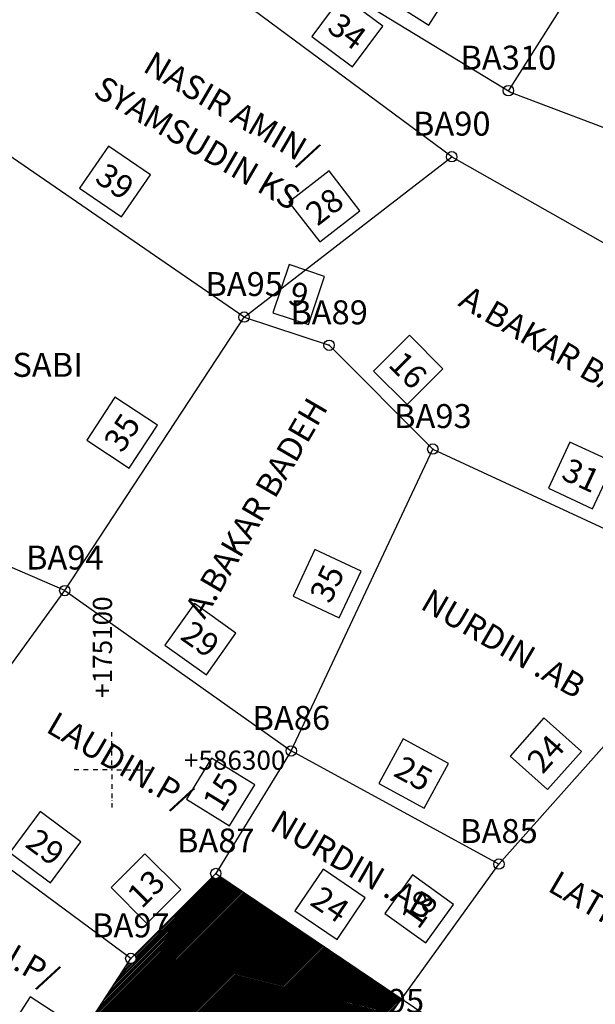
# Model space of a CAD drawing. Units: inches. Extents: x -88763 to -20466, y -21900 to 27898.
# Drawn here: x -54961 to -54352, y -10250 to -9206 of the extents above; entities that cross this region are included whole.
import ezdxf
from ezdxf.enums import TextEntityAlignment as Align

# ---------------------------------------------------------------- set-up
doc = ezdxf.new("R2010")
doc.units = ezdxf.units.IN
doc.header["$MEASUREMENT"] = 0
doc.linetypes.add('DASHDOT', pattern=[1, 0.5, -0.25, 0, -0.25])
doc.layers.add('bANTU', color=7, linetype='Continuous', plot=False)
doc.layers.add('Dimension', color=7, linetype='Continuous')
doc.layers.add('Grid', color=7, linetype='Continuous')
doc.styles.add('L100', font='simplex.shx', dxfattribs={"height": 2.54})
doc.styles.add('L80', font='simplex.shx', dxfattribs={"height": 2.03})
doc.styles.add('P200-1', font='panroman.ttf', dxfattribs={"width": 0.8, "height": 25})
doc.dimstyles.new('1TO200', dxfattribs={"dimtxt": 14, "dimasz": 5, "dimexe": 25, "dimexo": 25, "dimgap": -14, "dimtad": 1, "dimdec": 0, "dimlfac": 0.1, "dimzin": 0, "dimdsep": 46, "dimtxsty": 'P200-1', "dimblk": 'DOT', "dimcen": 0.09, "dimse1": 1, "dimse2": 1, "dimsd1": 1, "dimsd2": 1, "dimclrd": 191, "dimclre": 191, "dimclrt": 1, "dimadec": 0, "dimazin": 0, "dimtfac": 1, "dimtdec": 0, "dimtix": 1, "dimtmove": 0, "dimatfit": 3, "dimldrblk": 'DOT', "dimfxl": 0, "dimtolj": 1, "dimtzin": 0, "dimarcsym": 0})

# ---------------------------------------------------------------- blocks, each defined once
blk = doc.blocks.new('*D6698')
at = {"layer": 'Defpoints', "color": 0}
for p in [(-54723.7, -9521), (-54723.7, -9521), (-54913.7, -9811)]:
    blk.add_point(p, dxfattribs=at)
at = {"layer": 'Dimension', "color": 191, "lineweight": -2}
for p, q in [((-54860.6, -9605.9), (-54890.5, -9651.6)), ((-54815.5, -9635.5), (-54860.6, -9605.9)), ((-54845.4, -9681.2), (-54815.5, -9635.5)), ((-54890.5, -9651.6), (-54845.4, -9681.2))]:
    blk.add_line(p, q, dxfattribs=at)
at = {"layer": 'Dimension', "color": 1, "insert": (-54853, -9643.5), "char_height": 25, "attachment_point": 5, "rotation": 56.7683, "style": 'P200-1'}
blk.add_mtext('\\A1;35', dxfattribs=at)
blk = doc.blocks.new('_Dot')
at = {"color": 0, "linetype": 'ByBlock', "lineweight": -2}
blk.add_line((-0.5, 0), (-1, 0), dxfattribs=at)
at = {"color": 0, "linetype": 'ByBlock', "const_width": 0.5}
blk.add_lwpolyline([(-0.25, 0, 1), (0.25, 0, 1)], format="xyb", close=True, dxfattribs=at)
blk = doc.blocks.new('*D6699')
at = {"layer": 'Defpoints', "color": 0}
for p in [(-54913.7, -9811), (-54673.7, -9981), (-54673.7, -9981)]:
    blk.add_point(p, dxfattribs=at)
at = {"layer": 'Dimension', "color": 191, "lineweight": -2}
for p, q in [((-54776.4, -9824.8), (-54807.7, -9869)), ((-54732.3, -9856), (-54776.4, -9824.8)), ((-54763.6, -9900.2), (-54732.3, -9856)), ((-54807.7, -9869), (-54763.6, -9900.2))]:
    blk.add_line(p, q, dxfattribs=at)
at = {"layer": 'Dimension', "color": 1, "insert": (-54770, -9862.5), "char_height": 25, "attachment_point": 5, "rotation": 324.6888, "style": 'P200-1'}
blk.add_mtext('\\A1;29', dxfattribs=at)
blk = doc.blocks.new('*D6700')
at = {"layer": 'Defpoints', "color": 0}
for p in [(-54673.7, -9981), (-54673.7, -9981), (-54753.7, -10111)]:
    blk.add_point(p, dxfattribs=at)
at = {"layer": 'Dimension', "color": 191, "lineweight": -2}
for p, q in [((-54758.1, -9988.8), (-54784.8, -10032.2)), ((-54712.3, -10017), (-54758.1, -9988.8)), ((-54739, -10060.4), (-54712.3, -10017)), ((-54784.8, -10032.2), (-54739, -10060.4))]:
    blk.add_line(p, q, dxfattribs=at)
at = {"layer": 'Dimension', "color": 1, "insert": (-54748.5, -10024.6), "char_height": 25, "attachment_point": 5, "rotation": 58.3925, "style": 'P200-1'}
blk.add_mtext('\\A1;15', dxfattribs=at)
blk = doc.blocks.new('*D6701')
at = {"layer": 'Defpoints', "color": 0}
for p in [(-54753.7, -10111), (-54753.7, -10111), (-54843.7, -10201)]:
    blk.add_point(p, dxfattribs=at)
at = {"layer": 'Dimension', "color": 191, "lineweight": -2}
for p, q in [((-54828.8, -10090), (-54864.7, -10126)), ((-54790.6, -10128.1), (-54828.8, -10090)), ((-54864.7, -10126), (-54826.6, -10164.1)), ((-54826.6, -10164.1), (-54790.6, -10128.1))]:
    blk.add_line(p, q, dxfattribs=at)
at = {"layer": 'Dimension', "color": 1, "insert": (-54827.7, -10127), "char_height": 25, "attachment_point": 5, "rotation": 45, "style": 'P200-1'}
blk.add_mtext('\\A1;13', dxfattribs=at)
blk = doc.blocks.new('*D6704')
at = {"layer": 'Defpoints', "color": 0}
for p in [(-55043.7, -9301), (-54723.7, -9521), (-54723.7, -9521)]:
    blk.add_point(p, dxfattribs=at)
at = {"layer": 'Dimension', "color": 191, "lineweight": -2}
for p, q in [((-54867.4, -9339.7), (-54898, -9384.2)), ((-54823, -9370.3), (-54867.4, -9339.7)), ((-54853.6, -9414.7), (-54823, -9370.3)), ((-54898, -9384.2), (-54853.6, -9414.7))]:
    blk.add_line(p, q, dxfattribs=at)
at = {"layer": 'Dimension', "color": 1, "insert": (-54860.5, -9377.2), "char_height": 25, "attachment_point": 5, "rotation": 325.4915, "style": 'P200-1'}
blk.add_mtext('\\A1;39', dxfattribs=at)
blk = doc.blocks.new('*D6823')
at = {"layer": 'Defpoints', "color": 0}
for p in [(-55193.7, -9691), (-54913.7, -9811), (-54913.7, -9811)]:
    blk.add_point(p, dxfattribs=at)
at = {"layer": 'Dimension', "color": 191, "lineweight": -2}
for p, q in [((-55051.7, -9677.8), (-55073, -9727.5)), ((-55002.1, -9699.1), (-55051.7, -9677.8)), ((-55023.4, -9748.8), (-55002.1, -9699.1)), ((-55073, -9727.5), (-55023.4, -9748.8))]:
    blk.add_line(p, q, dxfattribs=at)
at = {"layer": 'Dimension', "color": 1, "insert": (-55037.6, -9713.3), "char_height": 25, "attachment_point": 5, "rotation": 336.8014, "style": 'P200-1'}
blk.add_mtext('\\A1;30', dxfattribs=at)
blk = doc.blocks.new('*D6836')
at = {"layer": 'Defpoints', "color": 0}
for p in [(-54913.7, -9811), (-54913.7, -9811), (-55073.7, -10031)]:
    blk.add_point(p, dxfattribs=at)
at = {"layer": 'Dimension', "color": 191, "lineweight": -2}
for p, q in [((-55032.2, -9859.3), (-55064.2, -9903.4)), ((-54989, -9890.7), (-55032.2, -9859.3)), ((-55021.1, -9934.8), (-54989, -9890.7)), ((-55064.2, -9903.4), (-55021.1, -9934.8))]:
    blk.add_line(p, q, dxfattribs=at)
at = {"layer": 'Dimension', "color": 1, "insert": (-55026.6, -9897.1), "char_height": 25, "attachment_point": 5, "rotation": 53.9726, "style": 'P200-1'}
blk.add_mtext('\\A1;27', dxfattribs=at)
blk = doc.blocks.new('*D6837')
at = {"layer": 'Defpoints', "color": 0}
for p in [(-55073.7, -10031), (-54843.7, -10201), (-54843.7, -10201)]:
    blk.add_point(p, dxfattribs=at)
at = {"layer": 'Dimension', "color": 191, "lineweight": -2}
for p, q in [((-54939.9, -10045.2), (-54972.1, -10088.7)), ((-54896.6, -10077.3), (-54939.9, -10045.2)), ((-54928.7, -10120.8), (-54896.6, -10077.3)), ((-54972.1, -10088.7), (-54928.7, -10120.8))]:
    blk.add_line(p, q, dxfattribs=at)
at = {"layer": 'Dimension', "color": 1, "insert": (-54934.3, -10083), "char_height": 25, "attachment_point": 5, "rotation": 323.5308, "style": 'P200-1'}
blk.add_mtext('\\A1;29', dxfattribs=at)
blk = doc.blocks.new('*D6841')
at = {"layer": 'Defpoints', "color": 0}
for p in [(-54843.7, -10201), (-54843.7, -10201), (-54973.7, -10401)]:
    blk.add_point(p, dxfattribs=at)
at = {"layer": 'Dimension', "color": 191, "lineweight": -2}
for p, q in [((-54950.4, -10241.7), (-54979.8, -10287)), ((-54905.8, -10270.7), (-54950.4, -10241.7)), ((-54935.2, -10316), (-54905.8, -10270.7)), ((-54979.8, -10287), (-54935.2, -10316))]:
    blk.add_line(p, q, dxfattribs=at)
at = {"layer": 'Dimension', "color": 1, "insert": (-54942.8, -10278.9), "char_height": 25, "attachment_point": 5, "rotation": 56.9761, "style": 'P200-1'}
blk.add_mtext('\\A1;24', dxfattribs=at)
blk = doc.blocks.new('*D6888')
at = {"layer": 'Defpoints', "color": 0}
for p in [(-54903.7, -9111), (-55043.7, -9301), (-55043.7, -9301)]:
    blk.add_point(p, dxfattribs=at)
at = {"layer": 'Dimension', "color": 191, "lineweight": -2}
for p, q in [((-55011.9, -9144.4), (-55043.9, -9187.8)), ((-54969, -9176), (-55011.9, -9144.4)), ((-55001, -9219.4), (-54969, -9176)), ((-55043.9, -9187.8), (-55001, -9219.4))]:
    blk.add_line(p, q, dxfattribs=at)
at = {"layer": 'Dimension', "color": 1, "insert": (-55006.4, -9181.9), "char_height": 25, "attachment_point": 5, "rotation": 53.6156, "style": 'P200-1'}
blk.add_mtext('\\A1;24', dxfattribs=at)
blk = doc.blocks.new('*D7025')
at = {"layer": 'Defpoints', "color": 0}
for p in [(-54633.7, -9551), (-54633.7, -9551), (-54523.7, -9661)]:
    blk.add_point(p, dxfattribs=at)
at = {"layer": 'Dimension', "color": 191, "lineweight": -2}
for p, q in [((-54548.6, -9540.3), (-54586.6, -9578.3)), ((-54513, -9575.8), (-54548.6, -9540.3)), ((-54586.6, -9578.3), (-54551, -9613.9)), ((-54551, -9613.9), (-54513, -9575.8))]:
    blk.add_line(p, q, dxfattribs=at)
at = {"layer": 'Dimension', "color": 1, "insert": (-54549.8, -9577.1), "char_height": 25, "attachment_point": 5, "rotation": 315, "style": 'P200-1'}
blk.add_mtext('\\A1;16', dxfattribs=at)
blk = doc.blocks.new('*D5598')
at = {"layer": 'Defpoints', "color": 0}
for p in [(-54523.7, -9661), (-54243.7, -9791), (-54243.7, -9791)]:
    blk.add_point(p, dxfattribs=at)
at = {"layer": 'Dimension', "color": 191, "lineweight": -2}
for p, q in [((-54378.5, -9653.5), (-54401.3, -9702.4)), ((-54331.7, -9675.3), (-54378.5, -9653.5)), ((-54354.4, -9724.2), (-54331.7, -9675.3)), ((-54401.3, -9702.4), (-54354.4, -9724.2))]:
    blk.add_line(p, q, dxfattribs=at)
at = {"layer": 'Dimension', "color": 1, "insert": (-54366.5, -9688.8), "char_height": 25, "attachment_point": 5, "rotation": 335.0952, "style": 'P200-1'}
blk.add_mtext('\\A1;31', dxfattribs=at)
blk = doc.blocks.new('*D5599')
at = {"layer": 'Defpoints', "color": 0}
for p in [(-54293.7, -9921), (-54293.7, -9921), (-54453.7, -10101)]:
    blk.add_point(p, dxfattribs=at)
at = {"layer": 'Dimension', "color": 191, "lineweight": -2}
for p, q in [((-54406.1, -9946.1), (-54441.9, -9986.5)), ((-54366.3, -9981.5), (-54406.1, -9946.1)), ((-54441.9, -9986.5), (-54402.1, -10021.9)), ((-54402.1, -10021.9), (-54366.3, -9981.5))]:
    blk.add_line(p, q, dxfattribs=at)
at = {"layer": 'Dimension', "color": 1, "insert": (-54404.1, -9984), "char_height": 25, "attachment_point": 5, "rotation": 48.3665, "style": 'P200-1'}
blk.add_mtext('\\A1;24', dxfattribs=at)
blk = doc.blocks.new('*D5600')
at = {"layer": 'Defpoints', "color": 0}
for p in [(-54556.7, -10243.8), (-54556.7, -10243.8), (-54263.7, -10441)]:
    blk.add_point(p, dxfattribs=at)
at = {"layer": 'Dimension', "color": 191, "lineweight": -2}
for p, q in [((-54395, -10270.8), (-54425.1, -10315.5)), ((-54349.6, -10301.3), (-54395, -10270.8)), ((-54379.7, -10346), (-54349.6, -10301.3)), ((-54425.1, -10315.5), (-54379.7, -10346))]:
    blk.add_line(p, q, dxfattribs=at)
at = {"layer": 'Dimension', "color": 1, "insert": (-54387.3, -10308.4), "char_height": 25, "attachment_point": 5, "rotation": 326.0517, "style": 'P200-1'}
blk.add_mtext('\\A1;35', dxfattribs=at)
blk = doc.blocks.new('*D5601')
at = {"layer": 'Defpoints', "color": 0}
for p in [(-54523.7, -9661), (-54673.7, -9981), (-54673.7, -9981)]:
    blk.add_point(p, dxfattribs=at)
at = {"layer": 'Dimension', "color": 191, "lineweight": -2}
for p, q in [((-54648.6, -9767.4), (-54671.8, -9816.9)), ((-54599.8, -9790.3), (-54648.6, -9767.4)), ((-54623, -9839.8), (-54599.8, -9790.3)), ((-54671.8, -9816.9), (-54623, -9839.8))]:
    blk.add_line(p, q, dxfattribs=at)
at = {"layer": 'Dimension', "color": 1, "insert": (-54635.8, -9803.6), "char_height": 25, "attachment_point": 5, "rotation": 64.8852, "style": 'P200-1'}
blk.add_mtext('\\A1;35', dxfattribs=at)
blk = doc.blocks.new('*D5602')
at = {"layer": 'Defpoints', "color": 0}
for p in [(-54673.7, -9981), (-54453.7, -10101), (-54453.7, -10101)]:
    blk.add_point(p, dxfattribs=at)
at = {"layer": 'Dimension', "color": 191, "lineweight": -2}
for p, q in [((-54555.1, -9968.2), (-54581, -10015.6)), ((-54507.2, -9994.4), (-54555.1, -9968.2)), ((-54533, -10041.8), (-54507.2, -9994.4)), ((-54581, -10015.6), (-54533, -10041.8))]:
    blk.add_line(p, q, dxfattribs=at)
at = {"layer": 'Dimension', "color": 1, "insert": (-54544.1, -10005), "char_height": 25, "attachment_point": 5, "rotation": 331.3895, "style": 'P200-1'}
blk.add_mtext('\\A1;25', dxfattribs=at)
blk = doc.blocks.new('*D5603')
at = {"layer": 'Defpoints', "color": 0}
for p in [(-54453.7, -10101), (-54453.7, -10101), (-54556.7, -10243.8)]:
    blk.add_point(p, dxfattribs=at)
at = {"layer": 'Dimension', "color": 191, "lineweight": -2}
for p, q in [((-54545.2, -10112.5), (-54574.6, -10153.3)), ((-54501.9, -10143.8), (-54545.2, -10112.5)), ((-54531.3, -10184.6), (-54501.9, -10143.8)), ((-54574.6, -10153.3), (-54531.3, -10184.6))]:
    blk.add_line(p, q, dxfattribs=at)
at = {"layer": 'Dimension', "color": 1, "insert": (-54538.2, -10148.6), "char_height": 25, "attachment_point": 5, "rotation": 54.1927, "style": 'P200-1'}
blk.add_mtext('\\A1;18', dxfattribs=at)
blk = doc.blocks.new('*D5604')
at = {"layer": 'Defpoints', "color": 0}
for p in [(-54753.7, -10111), (-54556.7, -10243.8), (-54556.7, -10243.8)]:
    blk.add_point(p, dxfattribs=at)
at = {"layer": 'Dimension', "color": 191, "lineweight": -2}
for p, q in [((-54640, -10106.5), (-54669.8, -10150.7)), ((-54595.3, -10136.7), (-54640, -10106.5)), ((-54625, -10180.8), (-54595.3, -10136.7)), ((-54669.8, -10150.7), (-54625, -10180.8))]:
    blk.add_line(p, q, dxfattribs=at)
at = {"layer": 'Dimension', "color": 1, "insert": (-54632.5, -10143.7), "char_height": 25, "attachment_point": 5, "rotation": 326.0249, "style": 'P200-1'}
blk.add_mtext('\\A1;24', dxfattribs=at)
blk = doc.blocks.new('*D5605')
at = {"layer": 'Defpoints', "color": 0}
for p in [(-54556.7, -10243.8), (-54556.7, -10243.8), (-54583.7, -10281)]:
    blk.add_point(p, dxfattribs=at)
at = {"layer": 'Dimension', "color": 191, "lineweight": -2}
for p, q in [((-54613.2, -10206.2), (-54637, -10239)), ((-54569.7, -10237.7), (-54613.2, -10206.2)), ((-54637, -10239), (-54593.5, -10270.6)), ((-54593.5, -10270.6), (-54569.7, -10237.7))]:
    blk.add_line(p, q, dxfattribs=at)
at = {"layer": 'Dimension', "color": 1, "insert": (-54603.3, -10238.4), "char_height": 25, "attachment_point": 5, "rotation": 54.0461, "style": 'P200-1'}
blk.add_mtext('\\A1;5', dxfattribs=at)
blk = doc.blocks.new('*D5626')
at = {"layer": 'Defpoints', "color": 0}
for p in [(-54673, -9136.4), (-54443.7, -9281), (-54443.7, -9281)]:
    blk.add_point(p, dxfattribs=at)
at = {"layer": 'Dimension', "color": 191, "lineweight": -2}
for p, q in [((-54545.4, -9137.2), (-54573.9, -9182.3)), ((-54499.4, -9166.2), (-54545.4, -9137.2)), ((-54527.9, -9211.4), (-54499.4, -9166.2)), ((-54573.9, -9182.3), (-54527.9, -9211.4))]:
    blk.add_line(p, q, dxfattribs=at)
at = {"layer": 'Dimension', "color": 1, "insert": (-54536.7, -9174.3), "char_height": 25, "attachment_point": 5, "rotation": 327.7632, "style": 'P200-1'}
blk.add_mtext('\\A1;27', dxfattribs=at)
blk = doc.blocks.new('*D5627')
at = {"layer": 'Defpoints', "color": 0}
for p in [(-54503.7, -9351), (-54133.7, -9561), (-54133.7, -9561)]:
    blk.add_point(p, dxfattribs=at)
at = {"layer": 'Dimension', "color": 191, "lineweight": -2}
for p, q in [((-54308.7, -9383.6), (-54335.3, -9430.5)), ((-54261.7, -9410.3), (-54308.7, -9383.6)), ((-54288.3, -9457.2), (-54261.7, -9410.3)), ((-54335.3, -9430.5), (-54288.3, -9457.2))]:
    blk.add_line(p, q, dxfattribs=at)
at = {"layer": 'Dimension', "color": 1, "insert": (-54298.5, -9420.4), "char_height": 25, "attachment_point": 5, "rotation": 330.4222, "style": 'P200-1'}
blk.add_mtext('\\A1;43', dxfattribs=at)
blk = doc.blocks.new('*D5629')
at = {"layer": 'Defpoints', "color": 0}
for p in [(-54773.7, -9151), (-54773.7, -9151), (-54503.7, -9351)]:
    blk.add_point(p, dxfattribs=at)
at = {"layer": 'Dimension', "color": 191, "lineweight": -2}
for p, q in [((-54620, -9180.3), (-54652.1, -9223.7)), ((-54576.6, -9212.5), (-54620, -9180.3)), ((-54608.7, -9255.8), (-54576.6, -9212.5)), ((-54652.1, -9223.7), (-54608.7, -9255.8))]:
    blk.add_line(p, q, dxfattribs=at)
at = {"layer": 'Dimension', "color": 1, "insert": (-54614.3, -9218.1), "char_height": 25, "attachment_point": 5, "rotation": 323.4711, "style": 'P200-1'}
blk.add_mtext('\\A1;34', dxfattribs=at)
blk = doc.blocks.new('*D5630')
at = {"layer": 'Defpoints', "color": 0}
for p in [(-54503.7, -9351), (-54503.7, -9351), (-54723.7, -9521)]:
    blk.add_point(p, dxfattribs=at)
at = {"layer": 'Dimension', "color": 191, "lineweight": -2}
for p, q in [((-54633.6, -9366.1), (-54676.3, -9399.1)), ((-54600.9, -9408.4), (-54633.6, -9366.1)), ((-54676.3, -9399.1), (-54643.6, -9441.4)), ((-54643.6, -9441.4), (-54600.9, -9408.4))]:
    blk.add_line(p, q, dxfattribs=at)
at = {"layer": 'Dimension', "color": 1, "insert": (-54638.6, -9403.8), "char_height": 25, "attachment_point": 5, "rotation": 37.6942, "style": 'P200-1'}
blk.add_mtext('\\A1;28', dxfattribs=at)
blk = doc.blocks.new('*D5631')
at = {"layer": 'Defpoints', "color": 0}
for p in [(-54723.7, -9521), (-54723.7, -9521), (-54633.7, -9551)]:
    blk.add_point(p, dxfattribs=at)
at = {"layer": 'Dimension', "color": 191, "lineweight": -2}
for p, q in [((-54676.1, -9465.3), (-54693.2, -9516.4)), ((-54638.4, -9477.9), (-54676.1, -9465.3)), ((-54655.4, -9529), (-54638.4, -9477.9)), ((-54693.2, -9516.4), (-54655.4, -9529))]:
    blk.add_line(p, q, dxfattribs=at)
at = {"layer": 'Dimension', "color": 1, "insert": (-54665.8, -9497.2), "char_height": 25, "attachment_point": 5, "rotation": 341.5651, "style": 'P200-1'}
blk.add_mtext('\\A1;9', dxfattribs=at)
blk = doc.blocks.new('*D5632')
at = {"layer": 'Defpoints', "color": 0}
for p in [(-54183.7, -8871), (-54183.7, -8871), (-54443.7, -9281)]:
    blk.add_point(p, dxfattribs=at)
at = {"layer": 'Dimension', "color": 191, "lineweight": -2}
for p, q in [((-54356.7, -9017.1), (-54385.4, -9062.3)), ((-54311.2, -9045.9), (-54356.7, -9017.1)), ((-54339.9, -9091.1), (-54311.2, -9045.9)), ((-54385.4, -9062.3), (-54339.9, -9091.1))]:
    blk.add_line(p, q, dxfattribs=at)
at = {"layer": 'Dimension', "color": 1, "insert": (-54348.3, -9054.1), "char_height": 25, "attachment_point": 5, "rotation": 57.6193, "style": 'P200-1'}
blk.add_mtext('\\A1;49', dxfattribs=at)
blk = doc.blocks.new('*D5633')
at = {"layer": 'Defpoints', "color": 0}
for p in [(-54443.7, -9281), (-54443.7, -9281), (-54087.1, -9419.5)]:
    blk.add_point(p, dxfattribs=at)
at = {"layer": 'Dimension', "color": 191, "lineweight": -2}
for p, q in [((-54266, -9277.1), (-54285.5, -9327.4)), ((-54215.6, -9296.7), (-54266, -9277.1)), ((-54235.2, -9347), (-54215.6, -9296.7)), ((-54285.5, -9327.4), (-54235.2, -9347))]:
    blk.add_line(p, q, dxfattribs=at)
at = {"layer": 'Dimension', "color": 1, "insert": (-54250.6, -9312.1), "char_height": 25, "attachment_point": 5, "rotation": 338.7739, "style": 'P200-1'}
blk.add_mtext('\\A1;38', dxfattribs=at)

msp = doc.modelspace()

# ---------------------------------------------------------------- hatches: boundary and pattern name
at = {"layer": 'bANTU', "lineweight": -3, "ltscale": 10}
h = msp.add_hatch(dxfattribs=at)
h.set_pattern_fill('ANSI31', color=256, scale=10, style=0)
h.set_pattern_definition([(45, (-1805863.7278, -5873000.9932), (-0.88388347648, 0.88388347648), [])])
h.paths.add_polyline_path([(-54798.6, -10678.4, -0.417993), (-54791.1, -10676.2), (-54686.4, -10485.8, -0.980592), (-54681.3, -10476.1), (-54586.2, -10285.9, -1.084379), (-54580.5, -10276.5), (-54556.8, -10243.6), (-54749.2, -10114.1, -0.471849), (-54757.6, -10114.9), (-54839.8, -10197.1, -0.900593), (-54846.7, -10205.6), (-54970.7, -10396.4, -1.065008), (-54977.3, -10405.2), (-55080.2, -10526.8, -0.392857), (-55079.3, -10534.2), (-54978.2, -10607.8, -0.610029), (-54968.5, -10609.3), (-54948.9, -10602.7, -1.518128), (-54938.9, -10603.6)])

# ---------------------------------------------------------------- linework, layer by layer
for p, q in [((-54183.7, -8871), (-54443.7, -9281)), ((-54723.7, -9521), (-55043.7, -9301)), ((-54723.7, -9521), (-54503.7, -9351)), ((-54913.7, -9811), (-54723.7, -9521)), ((-54723.7, -9521), (-54633.7, -9551)), ((-54633.7, -9551), (-54523.7, -9661)), ((-54673.7, -9981), (-54523.7, -9661)), ((-54523.7, -9661), (-54243.7, -9791)), ((-54913.7, -9811), (-55193.7, -9691)), ((-55073.7, -10031), (-54913.7, -9811)), ((-54913.7, -9811), (-54673.7, -9981)), ((-54293.7, -9921), (-54453.7, -10101)), ((-54673.7, -9981), (-54753.7, -10111)), ((-54453.7, -10101), (-54673.7, -9981)), ((-54843.7, -10201), (-55073.7, -10031)), ((-54583.7, -10281), (-54453.7, -10101)), ((-54843.7, -10201), (-54753.7, -10111)), ((-54753.7, -10111), (-54263.7, -10441)), ((-54973.7, -10401), (-54843.7, -10201))]:
    msp.add_line(p, q, dxfattribs=at)
at = {"layer": 'bANTU', "color": 1, "lineweight": -3, "ltscale": 10}
for p, q in [((-54671.7, -9142.3), (-54440.6, -9283.1)), ((-54503.7, -9351), (-54773.7, -9151)), ((-54440.6, -9283.1), (-54083.7, -9418.3)), ((-54503.7, -9351), (-54133.7, -9561))]:
    msp.add_line(p, q, dxfattribs=at)
at = {"layer": 'bANTU', "color": 1, "ltscale": 10}
for centre in [(-54443.7, -9281), (-54503.7, -9351), (-54723.7, -9521), (-54633.7, -9551), (-54523.7, -9661), (-54913.7, -9811), (-54673.7, -9981), (-54453.7, -10101), (-54753.7, -10111), (-54843.7, -10201)]:
    msp.add_circle(centre, 5.5, dxfattribs=at)
for p in [(-54443.7, -9281), (-54503.7, -9351), (-54723.7, -9521), (-54633.7, -9551), (-54523.7, -9661), (-54913.7, -9811), (-54673.7, -9981), (-54453.7, -10101), (-54753.7, -10111), (-54843.7, -10201)]:
    msp.add_point(p, dxfattribs=at)
at = {"layer": 'Grid', "color": 3, "linetype": 'DASHDOT', "lineweight": 30, "ltscale": 10}
for p, q in [((-54863.7, -9996), (-54863.7, -9961)), ((-54868.7, -10001), (-54903.7, -10001)), ((-54863.7, -10006), (-54863.7, -10041)), ((-54858.7, -10001), (-54823.7, -10001))]:
    msp.add_line(p, q, dxfattribs=at)
msp.add_point((-54863.7, -10001), dxfattribs=at)

# ---------------------------------------------------------------- texts
at = {"layer": 'bANTU', "color": 3, "ltscale": 10, "style": 'L100'}
for s, p in [('BA310', (-54443.7, -9246)), ('BA90', (-54503.7, -9316)), ('BA95', (-54723.7, -9486)), ('BA89', (-54633.7, -9516)), ('BA93', (-54523.7, -9626)), ('BA94', (-54913.7, -9776)), ('BA86', (-54673.7, -9946)), ('BA87', (-54753.7, -10076)), ('BA85', (-54453.7, -10066)), ('BA97', (-54843.7, -10166)), ('BA195', (-54583.7, -10246))]:
    msp.add_text(s, height=25.4, dxfattribs=at).set_placement(p, align=Align.MIDDLE_CENTER)
at = {"layer": 'bANTU', "ltscale": 10, "style": 'L100'}
for s, rotation, p in [('NASIR AMIN/', 329.7495, (-54737.5, -9300.4)), ('SYAMSUDIN KS', 329.7495, (-54773.3, -9336.2)), ('A.BAKAR BADEH', 329.7495, (-54378.9, -9563.1)), ('A.BAKAR BADEH', 59.7495, (-54710.8, -9723.2)), ('NURDIN .AB', 329.7495, (-54448.8, -9867)), ('LAUDIN.P/', 329.7495, (-54855.6, -9991.8)), ('NURDIN .AB', 329.7495, (-54608.5, -10101.6)), ('LATIFAH DAUD', 329.7495, (-54294.2, -10177.7)), ('LAUDIN.P/', 329.7495, (-54997.5, -10180.9))]:
    msp.add_text(s, height=25.4, rotation=rotation, dxfattribs=at).set_placement(p, align=Align.MIDDLE_CENTER)
msp.add_text('AHMAD SABI', height=25.4, dxfattribs=at).set_placement((-54995.5, -9571.7), align=Align.MIDDLE_CENTER)
at = {"layer": 'Grid', "color": 3, "linetype": 'DASHDOT', "lineweight": 30, "ltscale": 10, "style": 'L80'}
msp.add_text('+175100', height=20.3, rotation=90, dxfattribs=at).set_placement((-54863.7, -9871), align=Align.CENTER)
msp.add_text('+586300', height=20.3, dxfattribs=at).set_placement((-54733.7, -10001), align=Align.CENTER)

# ---------------------------------------------------------------- dimensions: what is measured, and where the dimension line sits
at = {"layer": 'Dimension'}
for p1, p2, picture, middle in [((-54443.7, -9281), (-54183.7, -8871), '*D5632', (-54348.3, -9054.1)), ((-54903.7, -9111), (-55043.7, -9301), '*D6888', (-55006.4, -9181.9)), ((-54673, -9136.4), (-54443.7, -9281), '*D5626', (-54536.7, -9174.3)), ((-54503.7, -9351), (-54773.7, -9151), '*D5629', (-54614.3, -9218.1)), ((-54087.1, -9419.5), (-54443.7, -9281), '*D5633', (-54250.6, -9312.1)), ((-55043.7, -9301), (-54723.7, -9521), '*D6704', (-54860.5, -9377.2)), ((-54723.7, -9521), (-54503.7, -9351), '*D5630', (-54638.6, -9403.8)), ((-54503.7, -9351), (-54133.7, -9561), '*D5627', (-54298.5, -9420.4)), ((-54633.7, -9551), (-54723.7, -9521), '*D5631', (-54665.8, -9497.2)), ((-54913.7, -9811), (-54723.7, -9521), '*D6698', (-54853, -9643.5)), ((-54523.7, -9661), (-54633.7, -9551), '*D7025', (-54549.8, -9577.1)), ((-54523.7, -9661), (-54243.7, -9791), '*D5598', (-54366.5, -9688.8)), ((-54523.7, -9661), (-54673.7, -9981), '*D5601', (-54635.8, -9803.6)), ((-55193.7, -9691), (-54913.7, -9811), '*D6823', (-55037.6, -9713.3)), ((-55073.7, -10031), (-54913.7, -9811), '*D6836', (-55026.6, -9897.1)), ((-54913.7, -9811), (-54673.7, -9981), '*D6699', (-54770, -9862.5)), ((-54453.7, -10101), (-54293.7, -9921), '*D5599', (-54404.1, -9984)), ((-54673.7, -9981), (-54453.7, -10101), '*D5602', (-54544.1, -10005)), ((-54753.7, -10111), (-54673.7, -9981), '*D6700', (-54748.5, -10024.6)), ((-55073.7, -10031), (-54843.7, -10201), '*D6837', (-54934.3, -10083)), ((-54843.7, -10201), (-54753.7, -10111), '*D6701', (-54827.7, -10127)), ((-54556.7, -10243.8), (-54453.7, -10101), '*D5603', (-54538.2, -10148.6)), ((-54753.7, -10111), (-54556.7, -10243.8), '*D5604', (-54632.5, -10143.7)), ((-54973.7, -10401), (-54843.7, -10201), '*D6841', (-54942.8, -10278.9)), ((-54583.7, -10281), (-54556.7, -10243.8), '*D5605', (-54603.3, -10238.4)), ((-54263.7, -10441), (-54556.7, -10243.8), '*D5600', (-54387.3, -10308.4))]:
    dim = msp.add_aligned_dim(p1=p1, p2=p2, distance=0, dimstyle='1TO200', dxfattribs=at)
    dim.commit()
    dim.dimension.update_dxf_attribs({"geometry": picture, "text_midpoint": middle})

doc.saveas('drawing.dxf')
